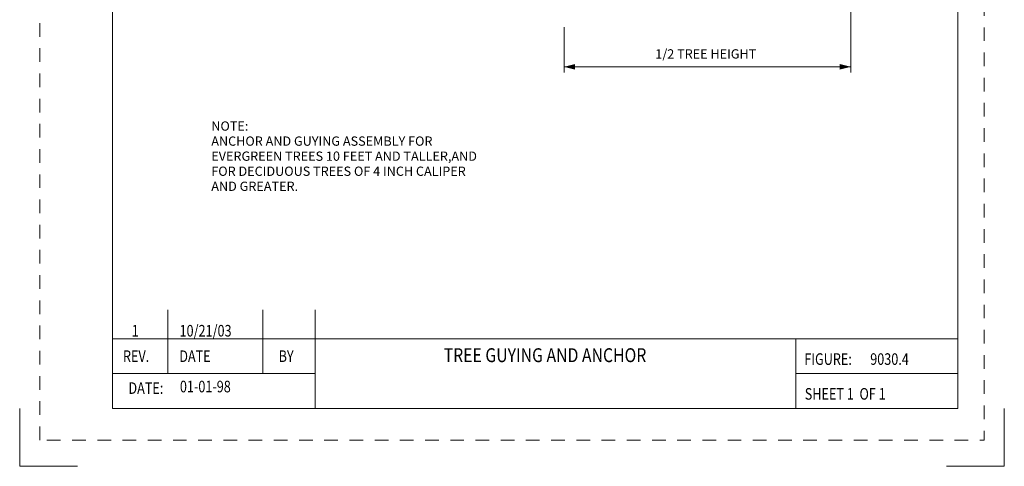
# Model space of a CAD drawing. Units: feet. Extents: x -0.8 to 7.7, y -0.5 to 10.5.
# Drawn here: x -0.8 to 7.7, y -0.5 to 3.4 of the extents above; entities that cross this region are included whole.
import ezdxf
from ezdxf.enums import TextEntityAlignment as Align

# ---------------------------------------------------------------- set-up
doc = ezdxf.new("R2010")
doc.units = ezdxf.units.FT
doc.header["$MEASUREMENT"] = 0
doc.linetypes.add('DGN Style 2', pattern=[0.196091, 0.117654, -0.078436])
for name, color, linetype, lineweight in [('Level 1', 7, 'Continuous', 0), ('Level 3', 7, 'Continuous', 0), ('Level 4', 7, 'Continuous', 0), ('Level 63 (Construction)', 7, 'Continuous', 0)]:
    doc.layers.add(name, color=color, linetype=linetype, lineweight=lineweight)
doc.styles.add('Style-WORKING', font='WORKING.shx')

msp = doc.modelspace()

# ---------------------------------------------------------------- linework, layer by layer
at = {"layer": 'Level 3', "color": 7, "linetype": 'Continuous', "lineweight": 13}
for p, q in [((0, 9.9), (0, 0)), ((7.3, 9.9), (7.3, 0)), ((0.48, 0.85), (0.48, 0.3)), ((1.3, 0.85), (1.3, 0.3)), ((1.75, 0.85), (1.75, 0)), ((0, 0.6), (7.3, 0.6)), ((5.9, 0.6), (5.9, 0)), ((0, 0.3), (1.75, 0.3)), ((5.9, 0.3), (7.3, 0.3)), ((-0.8, 0), (-0.8, -0.5)), ((0, 0), (7.3, 0)), ((7.7, -0.5), (7.7, 0)), ((-0.8, -0.5), (-0.3, -0.5)), ((7.2, -0.5), (7.7, -0.5))]:
    msp.add_line(p, q, dxfattribs=at)
at = {"layer": 'Level 4', "color": 7, "linetype": 'Continuous', "lineweight": 13}
for p, q in [((6.3744, 4.4203), (6.3744, 2.8988)), ((3.8993, 3.2899), (3.8993, 2.8988)), ((3.8993, 2.9488), (6.3744, 2.9488)), ((6.3744, 2.9488), (3.8993, 2.9488))]:
    msp.add_line(p, q, dxfattribs=at)
msp.add_solid([(3.9953, 2.9248), (3.8993, 2.9488), (3.9953, 2.9728)], dxfattribs=at)
at = {"layer": 'Level 4', "color": 7, "linetype": 'Continuous', "lineweight": 13, "extrusion": (0, 0, -1)}
msp.add_solid([(-6.2784, 2.9728), (-6.3744, 2.9488), (-6.2784, 2.9248)], dxfattribs=at)
at = {"layer": 'Level 63 (Construction)', "color": 7, "linetype": 'DGN Style 2', "lineweight": 0, "flags": 128}
msp.add_lwpolyline([(-0.6254, -0.2738), (-0.6254, 10.2741), (7.5253, 10.2741), (7.5253, -0.2738)], close=True, dxfattribs=at)

# ---------------------------------------------------------------- texts
at = {"layer": 'Level 1', "color": 7, "linetype": 'Continuous', "lineweight": 40, "style": 'Style-WORKING'}
for s, width, p in [('1', 0.799996, (0.167, 0.6203)), ('10/21/03', 0.799996, (0.5801, 0.6203)), ('FIGURE:', 0.799995, (5.9738, 0.3756)), ('9030.4   ', 0.799996, (6.5425, 0.3756)), ('DATE: ', 0.799995, (0.1387, 0.1254)), ('01-01-98', 0.799996, (0.5832, 0.1386)), ('SHEET 1  OF 1 ', 0.799995, (5.9773, 0.0754))]:
    msp.add_text(s, height=0.1, dxfattribs=dict(at, width=width)).set_placement(p)
at = {"layer": 'Level 1', "color": 7, "linetype": 'Continuous', "lineweight": 13, "style": 'Style-WORKING', "width": 0.798999}
for s, p in [('REV.', (0.0917, 0.4007)), ('DATE', (0.5777, 0.4007)), ('BY', (1.4353, 0.4007))]:
    msp.add_text(s, height=0.1, dxfattribs=at).set_placement(p)
at = {"layer": 'Level 4', "color": 7, "linetype": 'Continuous', "lineweight": 13, "style": 'Style-WORKING'}
msp.add_text('1/2 TREE HEIGHT', height=0.08, dxfattribs=at).set_placement((4.687, 3.0603), align=Align.MIDDLE_LEFT)
at = {"layer": 'Level 4', "color": 7, "linetype": 'Continuous', "lineweight": 40, "style": 'Style-WORKING', "width": 0.833335}
msp.add_text('TREE GUYING AND ANCHOR', height=0.12, dxfattribs=at).set_placement((3.7351, 0.5193), align=Align.TOP_CENTER)
at = {"layer": 'Level 4', "color": 7, "linetype": 'Continuous', "lineweight": 13, "insert": (0.854, 2.4774), "char_height": 0.08, "attachment_point": 1, "line_spacing_factor": 0.975001, "style": 'Style-WORKING'}
msp.add_mtext('NOTE:\\PANCHOR AND GUYING ASSEMBLY FOR \\PEVERGREEN TREES 10 FEET AND TALLER,AND \\PFOR DECIDUOUS TREES OF 4 INCH CALIPER  \\PAND GREATER.', dxfattribs=at)

doc.saveas('drawing.dxf')
